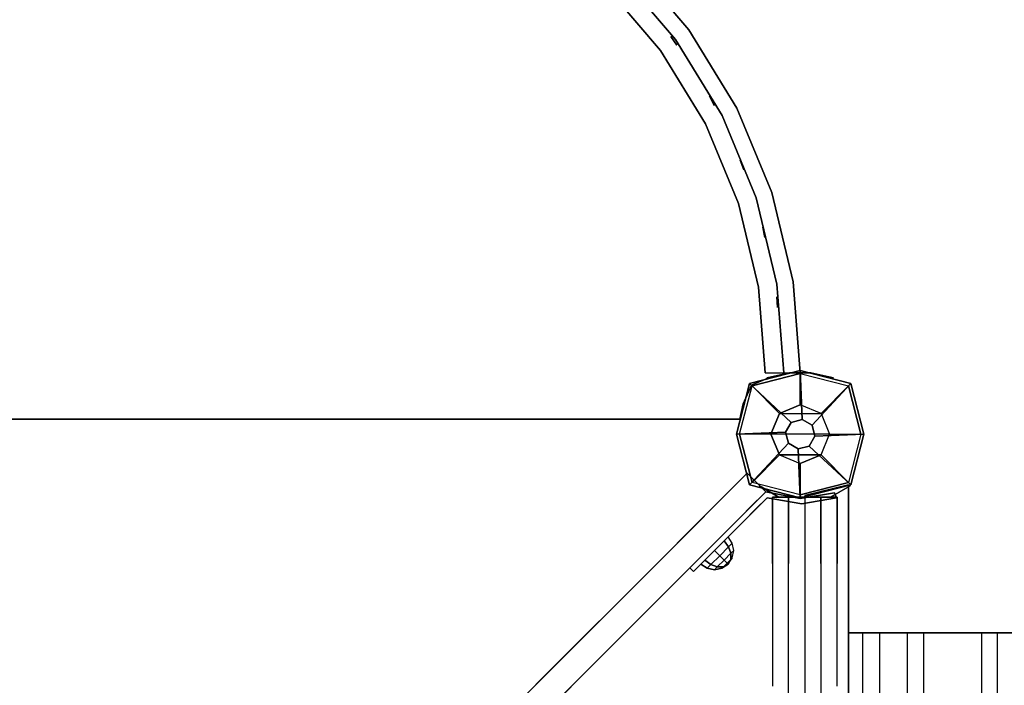
# Model space of a CAD drawing. Units: millimetres. Extents: x -3202 to 4570, y -4214 to 5276.
# Drawn here: x 888 to 1451, y 3191 to 3572 of the extents above; entities that cross this region are included whole.
import ezdxf

# ---------------------------------------------------------------- set-up
doc = ezdxf.new("R2010")
doc.units = ezdxf.units.MM
doc.header["$LTSCALE"] = 0.2
doc.header["$MEASUREMENT"] = 0
doc.header["$PDMODE"] = 1
doc.layers.add('HAGS-Dim Plan', color=7, linetype='Continuous', lineweight=100)
for name, color, linetype in [('HAGS1', 7, 'Continuous'), ('HAGS2', 7, 'Continuous'), ('HAGS3', 7, 'Continuous'), ('HPL-FB', 26, 'Continuous'), ('HPL-Gray-6502', 8, 'Continuous'), ('NET-Black', 250, 'Continuous'), ('PL-Black', 250, 'Continuous'), ('PLW-Brown', 26, 'Continuous'), ('ST-Gray', 9, 'Continuous'), ('ST-Gray-3500', 9, 'Continuous'), ('W-Barkbrun', 32, 'Continuous')]:
    doc.layers.add(name, color=color, linetype=linetype)
doc.styles.get("Standard").update_dxf_attribs({"font": 'g13f12d.shx', "height": 300})
doc.dimstyles.new('HAGS - Dim Plan', dxfattribs={"dimtxt": 300, "dimasz": 200, "dimexe": 0.18, "dimexo": 0.0625, "dimgap": 150, "dimtad": 0, "dimlfac": 0.001, "dimrnd": 0.05, "dimzin": 1, "dimdsep": 46, "dimtxsty": 'Standard', "dimblk": 'HAGS - Dim Plan arrow', "dimcen": 0.1, "dimse1": 1, "dimse2": 1, "dimclrd": 1, "dimadec": 0, "dimazin": 0, "dimtfac": 1, "dimtofl": 0, "dimtmove": 0, "dimatfit": 3, "dimfxl": 1, "dimtolj": 1, "dimtzin": 0, "dimarcsym": 0})

# ---------------------------------------------------------------- blocks, each defined once
blk = doc.blocks.new('8046456')
at = {"layer": 'PL-Black'}
for points in [[(1.11, 8.45, 2401), (0, 36.43, 2378), (-28.96, 28.96, 2374.85), (-5.19, 6.76, 2401)], [(0, 36.43, 2378), (0, 36.43, 2368), (-28.96, 28.96, 2368), (-28.96, 28.96, 2374.85)], [(6.76, 5.19, 2401), (28.96, 28.96, 2374.85), (0, 36.43, 2378), (1.11, 8.45, 2401)], [(28.96, 28.96, 2374.85), (28.96, 28.96, 2368), (0, 36.43, 2368), (0, 36.43, 2378)], [(-5.19, 6.76, 2401), (-28.96, 28.96, 2374.85), (-36.43, 0, 2378), (-8.45, 1.11, 2401)], [(-28.96, 28.96, 2374.85), (-28.96, 28.96, 2368), (-36.43, 0, 2368), (-36.43, 0, 2378)], [(8.45, -1.11, 2401), (36.43, 0, 2378), (28.96, 28.96, 2374.85), (6.76, 5.19, 2401)], [(36.43, 0, 2378), (36.43, 0, 2368), (28.96, 28.96, 2368), (28.96, 28.96, 2374.85)], [(-8.45, 1.11, 2401), (-36.43, 0, 2378), (-28.96, -28.96, 2374.85), (-6.76, -5.19, 2401)], [(5.19, -6.76, 2401), (28.96, -28.96, 2374.85), (36.43, 0, 2378), (8.45, -1.11, 2401)], [(28.96, -28.96, 2374.85), (28.96, -28.96, 2368), (36.43, 0, 2368), (36.43, 0, 2378)], [(-36.43, 0, 2378), (-36.43, 0, 2368), (-28.96, -28.96, 2368), (-28.96, -28.96, 2374.85)], [(-6.76, -5.19, 2401), (-28.96, -28.96, 2374.85), (0, -36.43, 2378), (-1.11, -8.45, 2401)], [(-1.11, -8.45, 2401), (0, -36.43, 2378), (28.96, -28.96, 2374.85), (5.19, -6.76, 2401)], [(-28.96, -28.96, 2374.85), (-28.96, -28.96, 2368), (0, -36.43, 2368), (0, -36.43, 2378)], [(0, -36.43, 2378), (0, -36.43, 2368), (28.96, -28.96, 2368), (28.96, -28.96, 2374.85)]]:
    blk.add_3dface(points, dxfattribs=at)
for points, invisible_edges in [([(1.11, 8.45, 2401), (-5.19, 6.76, 2401), (-8.45, 1.11, 2401), (-6.76, -5.19, 2401)], 8), ([(1.11, 8.45, 2401), (-6.76, -5.19, 2401), (-1.11, -8.45, 2401), (5.19, -6.76, 2401)], 9), ([(1.11, 8.45, 2401), (5.19, -6.76, 2401), (8.45, -1.11, 2401), (6.76, 5.19, 2401)], 1)]:
    blk.add_3dface(points, dxfattribs=dict(at, invisible_edges=invisible_edges))
at = {"layer": 'W-Barkbrun'}
for points in [[(0, 16.82, 2391), (0, 34.7, 2376), (-27.58, 27.58, 2376), (-11.89, 11.89, 2391)], [(27.58, 27.58, 2376), (11.89, 11.89, 2391), (0, 16.82, 2391), (0, 34.7, 2376)], [(-27.58, 27.58, 2376), (-11.89, 11.89, 2391), (-16.82, 0, 2391), (-34.7, 0, 2376)], [(16.82, 0, 2391), (34.7, 0, 2376), (27.58, 27.58, 2376), (11.89, 11.89, 2391)], [(-11.89, 11.89, 2391), (-16.82, 0, 2391), (-11.89, -11.89, 2391), (-11.89, 11.89, 2391)], [(-11.89, 11.89, 2391), (-11.89, -11.89, 2391), (0, -16.82, 2391), (0, 16.82, 2391)], [(0, -16.82, 2391), (0, 16.82, 2391), (11.89, 11.89, 2391), (11.89, -11.89, 2391)], [(11.89, 11.89, 2391), (11.89, -11.89, 2391), (16.82, 0, 2391), (11.89, 11.89, 2391)], [(27.58, -27.58, 2376), (11.89, -11.89, 2391), (16.82, 0, 2391), (34.7, 0, 2376)], [(-16.82, 0, 2391), (-34.7, 0, 2376), (-27.58, -27.58, 2376), (-11.89, -11.89, 2391)], [(-27.58, -27.58, 2376), (-11.89, -11.89, 2391), (0, -16.82, 2391), (0, -34.7, 2376)], [(0, -16.82, 2391), (0, -34.7, 2376), (27.58, -27.58, 2376), (11.89, -11.89, 2391)]]:
    blk.add_3dface(points, dxfattribs=at)
at = {"layer": 'W-Barkbrun', "invisible_edges": 1}
for points in [[(0, 34.7, 2376), (-27.58, 27.58, 2376), (-27.58, 27.58, 70), (0, 34.7, 70)], [(27.58, 27.58, 2376), (0, 34.7, 2376), (0, 34.7, 70), (27.58, 27.58, 70)], [(-27.58, 27.58, 2376), (-34.7, 0, 2376), (-34.7, 0, 70), (-27.58, 27.58, 70)], [(34.7, 0, 2376), (27.58, 27.58, 2376), (27.58, 27.58, 70), (34.7, 0, 70)], [(27.58, -27.58, 2376), (34.7, 0, 2376), (34.7, 0, 70), (27.58, -27.58, 70)], [(-34.7, 0, 2376), (-27.58, -27.58, 2376), (-27.58, -27.58, 70), (-34.7, 0, 70)], [(-27.58, -27.58, 2376), (0, -34.7, 2376), (0, -34.7, 70), (-27.58, -27.58, 70)], [(0, -34.7, 2376), (27.58, -27.58, 2376), (27.58, -27.58, 70), (0, -34.7, 70)]]:
    blk.add_3dface(points, dxfattribs=at)
blk = doc.blocks.new('8045161')
at = {"layer": 'PLW-Brown'}
for points, invisible_edges in [([(632.49, -8.51, -15), (34.51, -8.51, -15), (32.69, -17.28, -15), (634.31, -17.28, -15)], 4), ([(632.49, -8.51), (34.51, -8.51), (32.69, -17.28), (634.31, -17.28)], 4), ([(32.69, -17.28, -15), (634.31, -17.28, -15), (639.11, -27.96, -15), (27.89, -27.96, -15)], 5), ([(32.69, -17.28), (634.31, -17.28), (639.11, -27.96), (27.89, -27.96)], 5), ([(639.11, -27.96, -15), (27.89, -27.96, -15), (17.2, -32.6, -15), (649.8, -32.6, -15)], 5), ([(639.11, -27.96), (27.89, -27.96), (17.2, -32.6), (649.8, -32.6)], 5), ([(17.2, -32.6, -15), (649.8, -32.6, -15), (660.9, -35, -15), (6.1, -35, -15)], 5), ([(17.2, -32.6), (649.8, -32.6), (660.9, -35), (6.1, -35)], 5), ([(4.11, -87.17, -15), (4.11, -87.17), (0, -35), (0, -35, -15)], 1), ([(333.5, -35, -15), (0, -35, -15), (4.11, -87.17, -15), (16.32, -138.06, -15)], 9), ([(0, -35, -15), (4.11, -87.17, -15), (6.1, -35, -15), (0, -35, -15)], 2), ([(333.5, -35), (0, -35), (4.11, -87.17), (16.32, -138.06)], 9), ([(0, -35), (4.11, -87.17), (6.1, -35), (0, -35)], 2), ([(333.5, -35, -15), (16.32, -138.06, -15), (36.35, -186.41, -15), (63.69, -231.03, -15)], 9), ([(333.5, -35), (16.32, -138.06), (36.35, -186.41), (63.69, -231.03)], 9), ([(333.5, -35, -15), (63.69, -231.03, -15), (97.68, -270.82, -15), (137.47, -304.81, -15)], 9), ([(333.5, -35), (63.69, -231.03), (97.68, -270.82), (137.47, -304.81)], 9), ([(333.5, -35, -15), (137.47, -304.81, -15), (182.09, -332.15, -15), (230.44, -352.18, -15)], 9), ([(333.5, -35), (137.47, -304.81), (182.09, -332.15), (230.44, -352.18)], 9), ([(333.5, -35, -15), (230.44, -352.18, -15), (281.33, -364.39, -15), (333.5, -368.5, -15)], 9), ([(333.5, -35), (230.44, -352.18), (281.33, -364.39), (333.5, -368.5)], 9), ([(333.5, -35, -15), (529.53, -304.81, -15), (569.32, -270.82, -15), (603.31, -231.03, -15)], 9), ([(333.5, -35, -15), (603.31, -231.03, -15), (630.65, -186.41, -15), (650.68, -138.06, -15)], 9), ([(333.5, -35, -15), (333.5, -368.5, -15), (385.67, -364.39, -15), (436.56, -352.18, -15)], 9), ([(333.5, -35, -15), (436.56, -352.18, -15), (484.91, -332.15, -15), (529.53, -304.81, -15)], 9), ([(333.5, -35, -15), (650.68, -138.06, -15), (662.89, -87.17, -15), (667, -35, -15)], 9), ([(333.5, -35), (650.68, -138.06), (662.89, -87.17), (667, -35)], 9), ([(333.5, -35), (529.53, -304.81), (569.32, -270.82), (603.31, -231.03)], 9), ([(333.5, -35), (333.5, -368.5), (385.67, -364.39), (436.56, -352.18)], 9), ([(333.5, -35), (436.56, -352.18), (484.91, -332.15), (529.53, -304.81)], 9), ([(333.5, -35), (603.31, -231.03), (630.65, -186.41), (650.68, -138.06)], 9), ([(16.32, -138.06), (16.32, -138.06, -15), (4.11, -87.17, -15), (4.11, -87.17)], 5), ([(36.35, -186.41, -15), (36.35, -186.41), (16.32, -138.06), (16.32, -138.06, -15)], 5), ([(63.69, -231.03), (63.69, -231.03, -15), (36.35, -186.41, -15), (36.35, -186.41)], 5), ([(97.68, -270.82, -15), (97.68, -270.82), (63.69, -231.03), (63.69, -231.03, -15)], 5)]:
    blk.add_3dface(points, dxfattribs=dict(at, invisible_edges=invisible_edges))
blk.add_3dface([(632.49, -8.51), (632.49, -8.51, -15), (34.51, -8.51, -15), (34.51, -8.51)], dxfattribs=at)
at = {"layer": 'ST-Gray-3500', "color": 9}
blk.add_line((0, -35, 713), (0, -35, 109), dxfattribs=at)
for points, invisible_edges in [([(32.69, -17.28), (32.69, -17.28, -80), (34.51, -8.51, -60), (34.51, -8.51)], 1), ([(27.89, -27.96, -100), (27.89, -27.96), (32.69, -17.28), (32.69, -17.28, -80)], 5), ([(17.2, -32.6), (17.2, -32.6, -100), (27.89, -27.96, -100), (27.89, -27.96)], 5), ([(-13.62, -33.39, 791.06), (-19.12, -32.22, 786.98), (-19.12, -32.22, 36.02), (-13.62, -33.39, 31.94)], 8), ([(-6.03, -35, 793.58), (-13.62, -33.39, 791.06), (-13.62, -33.39, 31.94), (-6.03, -35, 29.42)], 10), ([(6.03, -35, 793.58), (13.62, -33.39, 791.06), (13.62, -33.39, 31.94), (6.03, -35, 29.42)], 10), ([(6.1, -35, -80), (6.1, -35), (17.2, -32.6), (17.2, -32.6, -100)], 5), ([(13.62, -33.39, 791.06), (19.12, -32.22, 786.98), (19.12, -32.22, 36.02), (13.62, -33.39, 31.94)], 8), ([(-4.75, -35, 794), (-6.03, -35, 793.58), (-6.03, -35, 29.42), (-4.75, -35, 29)], 10), ([(4.75, -35, 794), (-4.75, -35, 794), (-4.75, -35, 29), (4.75, -35, 29)], 10), ([(0, -35), (0, -35, -60), (6.1, -35, -80), (6.1, -35)], 4), ([(0, -35, 109), (0, -35, 79), (4.11, -87.17, 79), (4.11, -87.17, 109)], 4), ([(20, -35, 79), (0, -35, 79), (4.11, -87.17, 79), (23.86, -84.04, 79)], 4), ([(20, -35, 109), (0, -35, 109), (4.11, -87.17, 109), (23.86, -84.04, 109)], 4), ([(0, -35, 743), (0, -35, 713), (4.11, -87.17, 713), (4.11, -87.17, 743)], 4), ([(20, -35, 713), (0, -35, 713), (4.11, -87.17, 713), (23.86, -84.04, 713)], 4), ([(20, -35, 743), (0, -35, 743), (4.11, -87.17, 743), (23.86, -84.04, 743)], 4), ([(4.75, -35, 794), (6.03, -35, 793.58), (6.03, -35, 29.42), (4.75, -35, 29)], 10), ([(9.35, -35, 188.63), (9.35, -35, 182.61), (13.34, -85.71, 182.61), (13.34, -85.71, 188.63)], 4), ([(9.35, -35, 223.29), (9.35, -35, 217.27), (13.34, -85.71, 217.27), (13.34, -85.71, 223.29)], 4), ([(9.35, -35, 257.95), (9.35, -35, 251.93), (13.34, -85.71, 251.93), (13.34, -85.71, 257.95)], 4), ([(9.35, -35, 292.61), (9.35, -35, 286.59), (13.34, -85.71, 286.59), (13.34, -85.71, 292.61)], 4), ([(9.35, -35, 327.27), (9.35, -35, 321.25), (13.34, -85.71, 321.25), (13.34, -85.71, 327.27)], 4), ([(9.35, -35, 362.59), (9.35, -35, 356.57), (13.34, -85.71, 356.57), (13.34, -85.71, 362.59)], 4), ([(9.35, -35, 640.15), (9.35, -35, 634.13), (13.34, -85.71, 634.13), (13.34, -85.71, 640.15)], 4), ([(9.35, -35, 437.33), (9.35, -35, 431.31), (13.34, -85.71, 431.31), (13.34, -85.71, 437.33)], 4), ([(9.35, -35, 397.25), (9.35, -35, 391.23), (13.34, -85.71, 391.23), (13.34, -85.71, 397.25)], 4), ([(9.35, -35, 478.07), (9.35, -35, 472.05), (13.34, -85.71, 472.05), (13.34, -85.71, 478.07)], 4), ([(9.35, -35, 518.81), (9.35, -35, 512.79), (13.34, -85.71, 512.79), (13.34, -85.71, 518.81)], 4), ([(9.35, -35, 559.55), (9.35, -35, 553.53), (13.34, -85.71, 553.53), (13.34, -85.71, 559.55)], 4), ([(9.35, -35, 599.55), (9.35, -35, 593.53), (13.34, -85.71, 593.53), (13.34, -85.71, 599.55)], 4), ([(9.35, -35, 680.81), (9.35, -35, 674.79), (13.34, -85.71, 674.79), (13.34, -85.71, 680.81)], 4), ([(9.35, -35, 149.63), (9.35, -35, 143.61), (13.34, -85.71, 143.61), (13.34, -85.71, 149.63)], 4), ([(20, -35, 109), (20, -35, 79), (23.86, -84.04, 79), (23.86, -84.04, 109)], 4), ([(20, -35, 743), (20, -35, 713), (23.86, -84.04, 713), (23.86, -84.04, 743)], 4), ([(4.11, -87.17, 79), (16.32, -138.06, 79), (35.34, -131.88, 79), (23.86, -84.04, 79)], 10), ([(4.11, -87.17, 109), (16.32, -138.06, 109), (35.34, -131.88, 109), (23.86, -84.04, 109)], 10), ([(4.11, -87.17, 713), (16.32, -138.06, 713), (35.34, -131.88, 713), (23.86, -84.04, 713)], 10), ([(4.11, -87.17, 743), (16.32, -138.06, 743), (35.34, -131.88, 743), (23.86, -84.04, 743)], 10), ([(23.86, -84.04, 79), (35.34, -131.88, 79), (35.34, -131.88, 109), (23.86, -84.04, 109)], 10), ([(23.86, -84.04, 713), (35.34, -131.88, 713), (35.34, -131.88, 743), (23.86, -84.04, 743)], 10), ([(4.11, -87.17, 79), (16.32, -138.06, 79), (16.32, -138.06, 109), (4.11, -87.17, 109)], 10), ([(4.11, -87.17, 713), (16.32, -138.06, 713), (16.32, -138.06, 743), (4.11, -87.17, 743)], 10), ([(13.34, -85.71, 182.61), (13.34, -85.71, 188.63), (25.22, -135.17, 188.63), (25.22, -135.17, 182.61)], 5), ([(13.34, -85.71, 217.27), (13.34, -85.71, 223.29), (25.22, -135.17, 223.29), (25.22, -135.17, 217.27)], 5), ([(13.34, -85.71, 251.93), (13.34, -85.71, 257.95), (25.22, -135.17, 257.95), (25.22, -135.17, 251.93)], 5), ([(13.34, -85.71, 286.59), (13.34, -85.71, 292.61), (25.22, -135.17, 292.61), (25.22, -135.17, 286.59)], 5), ([(13.34, -85.71, 321.25), (13.34, -85.71, 327.27), (25.22, -135.17, 327.27), (25.22, -135.17, 321.25)], 5), ([(13.34, -85.71, 356.57), (13.34, -85.71, 362.59), (25.22, -135.17, 362.59), (25.22, -135.17, 356.57)], 5), ([(13.34, -85.71, 634.13), (13.34, -85.71, 640.15), (25.22, -135.17, 640.15), (25.22, -135.17, 634.13)], 5), ([(13.34, -85.71, 431.31), (13.34, -85.71, 437.33), (25.22, -135.17, 437.33), (25.22, -135.17, 431.31)], 5), ([(13.34, -85.71, 391.23), (13.34, -85.71, 397.25), (25.22, -135.17, 397.25), (25.22, -135.17, 391.23)], 5), ([(13.34, -85.71, 472.05), (13.34, -85.71, 478.07), (25.22, -135.17, 478.07), (25.22, -135.17, 472.05)], 5), ([(13.34, -85.71, 512.79), (13.34, -85.71, 518.81), (25.22, -135.17, 518.81), (25.22, -135.17, 512.79)], 5), ([(13.34, -85.71, 553.53), (13.34, -85.71, 559.55), (25.22, -135.17, 559.55), (25.22, -135.17, 553.53)], 5), ([(13.34, -85.71, 593.53), (13.34, -85.71, 599.55), (25.22, -135.17, 599.55), (25.22, -135.17, 593.53)], 5), ([(13.34, -85.71, 674.79), (13.34, -85.71, 680.81), (25.22, -135.17, 680.81), (25.22, -135.17, 674.79)], 5), ([(13.34, -85.71, 143.61), (13.34, -85.71, 149.63), (25.22, -135.17, 149.63), (25.22, -135.17, 143.61)], 5), ([(16.32, -138.06, 79), (36.35, -186.41, 79), (54.17, -177.33, 79), (35.34, -131.88, 79)], 10), ([(16.32, -138.06, 109), (36.35, -186.41, 109), (54.17, -177.33, 109), (35.34, -131.88, 109)], 10), ([(16.32, -138.06, 713), (36.35, -186.41, 713), (54.17, -177.33, 713), (35.34, -131.88, 713)], 10), ([(16.32, -138.06, 743), (36.35, -186.41, 743), (54.17, -177.33, 743), (35.34, -131.88, 743)], 10), ([(25.22, -135.17, 188.63), (25.22, -135.17, 182.61), (44.68, -182.16, 182.61), (44.68, -182.16, 188.63)], 5), ([(25.22, -135.17, 223.29), (25.22, -135.17, 217.27), (44.68, -182.16, 217.27), (44.68, -182.16, 223.29)], 5), ([(25.22, -135.17, 257.95), (25.22, -135.17, 251.93), (44.68, -182.16, 251.93), (44.68, -182.16, 257.95)], 5), ([(25.22, -135.17, 292.61), (25.22, -135.17, 286.59), (44.68, -182.16, 286.59), (44.68, -182.16, 292.61)], 5), ([(25.22, -135.17, 327.27), (25.22, -135.17, 321.25), (44.68, -182.16, 321.25), (44.68, -182.16, 327.27)], 5), ([(25.22, -135.17, 362.59), (25.22, -135.17, 356.57), (44.68, -182.16, 356.57), (44.68, -182.16, 362.59)], 5), ([(25.22, -135.17, 640.15), (25.22, -135.17, 634.13), (44.68, -182.16, 634.13), (44.68, -182.16, 640.15)], 5), ([(25.22, -135.17, 437.33), (25.22, -135.17, 431.31), (44.68, -182.16, 431.31), (44.68, -182.16, 437.33)], 5), ([(25.22, -135.17, 397.25), (25.22, -135.17, 391.23), (44.68, -182.16, 391.23), (44.68, -182.16, 397.25)], 5), ([(25.22, -135.17, 478.07), (25.22, -135.17, 472.05), (44.68, -182.16, 472.05), (44.68, -182.16, 478.07)], 5), ([(25.22, -135.17, 518.81), (25.22, -135.17, 512.79), (44.68, -182.16, 512.79), (44.68, -182.16, 518.81)], 5), ([(25.22, -135.17, 559.55), (25.22, -135.17, 553.53), (44.68, -182.16, 553.53), (44.68, -182.16, 559.55)], 5), ([(25.22, -135.17, 599.55), (25.22, -135.17, 593.53), (44.68, -182.16, 593.53), (44.68, -182.16, 599.55)], 5), ([(25.22, -135.17, 680.81), (25.22, -135.17, 674.79), (44.68, -182.16, 674.79), (44.68, -182.16, 680.81)], 5), ([(25.22, -135.17, 149.63), (25.22, -135.17, 143.61), (44.68, -182.16, 143.61), (44.68, -182.16, 149.63)], 5), ([(35.34, -131.88, 79), (54.17, -177.33, 79), (54.17, -177.33, 109), (35.34, -131.88, 109)], 10), ([(35.34, -131.88, 713), (54.17, -177.33, 713), (54.17, -177.33, 743), (35.34, -131.88, 743)], 10), ([(16.32, -138.06, 79), (36.35, -186.41, 79), (36.35, -186.41, 109), (16.32, -138.06, 109)], 10), ([(16.32, -138.06, 713), (36.35, -186.41, 713), (36.35, -186.41, 743), (16.32, -138.06, 743)], 10), ([(36.35, -186.41, 79), (63.69, -231.03, 79), (79.87, -219.27, 79), (54.17, -177.33, 79)], 10), ([(36.35, -186.41, 109), (63.69, -231.03, 109), (79.87, -219.27, 109), (54.17, -177.33, 109)], 10), ([(36.35, -186.41, 713), (63.69, -231.03, 713), (79.87, -219.27, 713), (54.17, -177.33, 713)], 10), ([(36.35, -186.41, 743), (63.69, -231.03, 743), (79.87, -219.27, 743), (54.17, -177.33, 743)], 10), ([(54.17, -177.33, 79), (79.87, -219.27, 79), (79.87, -219.27, 109), (54.17, -177.33, 109)], 10), ([(54.17, -177.33, 713), (79.87, -219.27, 713), (79.87, -219.27, 743), (54.17, -177.33, 743)], 10), ([(44.68, -182.16, 182.61), (44.68, -182.16, 188.63), (71.26, -225.53, 188.63), (71.26, -225.53, 182.61)], 5), ([(44.68, -182.16, 217.27), (44.68, -182.16, 223.29), (71.26, -225.53, 223.29), (71.26, -225.53, 217.27)], 5), ([(44.68, -182.16, 251.93), (44.68, -182.16, 257.95), (71.26, -225.53, 257.95), (71.26, -225.53, 251.93)], 5), ([(44.68, -182.16, 286.59), (44.68, -182.16, 292.61), (71.26, -225.53, 292.61), (71.26, -225.53, 286.59)], 5), ([(44.68, -182.16, 321.25), (44.68, -182.16, 327.27), (71.26, -225.53, 327.27), (71.26, -225.53, 321.25)], 5), ([(44.68, -182.16, 356.57), (44.68, -182.16, 362.59), (71.26, -225.53, 362.59), (71.26, -225.53, 356.57)], 5), ([(44.68, -182.16, 634.13), (44.68, -182.16, 640.15), (71.26, -225.53, 640.15), (71.26, -225.53, 634.13)], 5), ([(44.68, -182.16, 431.31), (44.68, -182.16, 437.33), (71.26, -225.53, 437.33), (71.26, -225.53, 431.31)], 5), ([(44.68, -182.16, 391.23), (44.68, -182.16, 397.25), (71.26, -225.53, 397.25), (71.26, -225.53, 391.23)], 5), ([(44.68, -182.16, 472.05), (44.68, -182.16, 478.07), (71.26, -225.53, 478.07), (71.26, -225.53, 472.05)], 5), ([(44.68, -182.16, 512.79), (44.68, -182.16, 518.81), (71.26, -225.53, 518.81), (71.26, -225.53, 512.79)], 5), ([(44.68, -182.16, 553.53), (44.68, -182.16, 559.55), (71.26, -225.53, 559.55), (71.26, -225.53, 553.53)], 5), ([(44.68, -182.16, 593.53), (44.68, -182.16, 599.55), (71.26, -225.53, 599.55), (71.26, -225.53, 593.53)], 5), ([(44.68, -182.16, 674.79), (44.68, -182.16, 680.81), (71.26, -225.53, 680.81), (71.26, -225.53, 674.79)], 5), ([(44.68, -182.16, 143.61), (44.68, -182.16, 149.63), (71.26, -225.53, 149.63), (71.26, -225.53, 143.61)], 5), ([(36.35, -186.41, 79), (63.69, -231.03, 79), (63.69, -231.03, 109), (36.35, -186.41, 109)], 10), ([(36.35, -186.41, 713), (63.69, -231.03, 713), (63.69, -231.03, 743), (36.35, -186.41, 743)], 10), ([(63.69, -231.03, 79), (97.68, -270.82, 79), (111.82, -256.68, 79), (79.87, -219.27, 79)], 10), ([(63.69, -231.03, 109), (97.68, -270.82, 109), (111.82, -256.68, 109), (79.87, -219.27, 109)], 10), ([(63.69, -231.03, 713), (97.68, -270.82, 713), (111.82, -256.68, 713), (79.87, -219.27, 713)], 10), ([(63.69, -231.03, 743), (97.68, -270.82, 743), (111.82, -256.68, 743), (79.87, -219.27, 743)], 10), ([(79.87, -219.27, 79), (111.82, -256.68, 79), (111.82, -256.68, 109), (79.87, -219.27, 109)], 10), ([(79.87, -219.27, 713), (111.82, -256.68, 713), (111.82, -256.68, 743), (79.87, -219.27, 743)], 10), ([(71.26, -225.53, 188.63), (71.26, -225.53, 182.61), (104.29, -264.21, 182.61), (104.29, -264.21, 188.63)], 5), ([(71.26, -225.53, 223.29), (71.26, -225.53, 217.27), (104.29, -264.21, 217.27), (104.29, -264.21, 223.29)], 5), ([(71.26, -225.53, 257.95), (71.26, -225.53, 251.93), (104.29, -264.21, 251.93), (104.29, -264.21, 257.95)], 5), ([(71.26, -225.53, 292.61), (71.26, -225.53, 286.59), (104.29, -264.21, 286.59), (104.29, -264.21, 292.61)], 5), ([(71.26, -225.53, 327.27), (71.26, -225.53, 321.25), (104.29, -264.21, 321.25), (104.29, -264.21, 327.27)], 5), ([(71.26, -225.53, 362.59), (71.26, -225.53, 356.57), (104.29, -264.21, 356.57), (104.29, -264.21, 362.59)], 5), ([(71.26, -225.53, 640.15), (71.26, -225.53, 634.13), (104.29, -264.21, 634.13), (104.29, -264.21, 640.15)], 5), ([(71.26, -225.53, 437.33), (71.26, -225.53, 431.31), (104.29, -264.21, 431.31), (104.29, -264.21, 437.33)], 5), ([(71.26, -225.53, 397.25), (71.26, -225.53, 391.23), (104.29, -264.21, 391.23), (104.29, -264.21, 397.25)], 5), ([(71.26, -225.53, 478.07), (71.26, -225.53, 472.05), (104.29, -264.21, 472.05), (104.29, -264.21, 478.07)], 5), ([(71.26, -225.53, 518.81), (71.26, -225.53, 512.79), (104.29, -264.21, 512.79), (104.29, -264.21, 518.81)], 5), ([(71.26, -225.53, 559.55), (71.26, -225.53, 553.53), (104.29, -264.21, 553.53), (104.29, -264.21, 559.55)], 5), ([(71.26, -225.53, 599.55), (71.26, -225.53, 593.53), (104.29, -264.21, 593.53), (104.29, -264.21, 599.55)], 5), ([(71.26, -225.53, 680.81), (71.26, -225.53, 674.79), (104.29, -264.21, 674.79), (104.29, -264.21, 680.81)], 5), ([(71.26, -225.53, 149.63), (71.26, -225.53, 143.61), (104.29, -264.21, 143.61), (104.29, -264.21, 149.63)], 5), ([(63.69, -231.03, 79), (97.68, -270.82, 79), (97.68, -270.82, 109), (63.69, -231.03, 109)], 10), ([(63.69, -231.03, 713), (97.68, -270.82, 713), (97.68, -270.82, 743), (63.69, -231.03, 743)], 10)]:
    blk.add_3dface(points, dxfattribs=dict(at, invisible_edges=invisible_edges))
for points in [[(12.95, -72.48, 713), (12.95, -72.48, 109), (13.42, -78.46, 109), (13.42, -78.46, 713)], [(20.18, -112.36, 713), (20.18, -112.36, 109), (21.39, -118.24, 109), (21.39, -118.24, 713)], [(32.34, -151.02, 713), (32.34, -151.02, 109), (34.29, -156.7, 109), (34.29, -156.7, 713)], [(49.26, -187.85, 713), (49.26, -187.85, 109), (51.9, -193.24, 109), (51.9, -193.24, 713)], [(70.66, -222.27, 713), (70.66, -222.27, 109), (73.95, -227.29, 109), (73.95, -227.29, 713)]]:
    blk.add_3dface(points, dxfattribs=at)
at = {"flags": 3}
blk.add_attdef('ARTNR', (0, -17.5), '', height=15, dxfattribs=at)
blk = doc.blocks.new('8046452')
at = {"layer": 'HPL-FB', "color": 26}
for points, invisible_edges in [([(537, 140.61, 18.2), (526.39, 130, 18.2), (486.7, 169.69, 67.91), (497.31, 180.3, 67.91)], 5), ([(573.16, 83.23, -27.13), (583.77, 93.84, -27.13), (537, 140.61, 18.2), (526.39, 130, 18.2)], 5), ([(625.28, 52.33, -52), (614.67, 41.72, -52), (573.16, 83.23, -27.13), (583.77, 93.84, -27.13)], 5), ([(634.11, 22.28, -52), (644.72, 32.89, -52), (625.28, 52.33, -52), (614.67, 41.72, -52)], 4)]:
    blk.add_3dface(points, dxfattribs=dict(at, invisible_edges=invisible_edges))
blk.add_3dface([(644.72, 32.89, -150), (634.11, 22.28, -150), (634.11, 22.28, -52), (644.72, 32.89, -52)], dxfattribs=at)
at = {"layer": 'HPL-Gray-6502'}
for points, invisible_edges in [([(537, 140.61, 18.2), (545.35, 132.25, -92.61), (520.55, 157.06, -70.95), (497.31, 180.3, 67.91)], 5), ([(526.39, 130, 18.2), (534.75, 121.65, -92.61), (509.94, 146.45, -70.95), (486.7, 169.69, 67.91)], 5), ([(583.77, 93.84, -27.13), (566.68, 110.93, -114.43), (545.35, 132.25, -92.61), (537, 140.61, 18.2)], 5), ([(573.16, 83.23, -27.13), (556.07, 100.32, -114.43), (534.75, 121.65, -92.61), (526.39, 130, 18.2)], 5), ([(595.84, 81.76, -150), (625.28, 52.33, -52), (583.77, 93.84, -27.13), (566.68, 110.93, -114.43)], 5), ([(585.24, 71.16, -150), (614.67, 41.72, -52), (573.16, 83.23, -27.13), (556.07, 100.32, -114.43)], 5), ([(644.72, 32.89, -52), (644.72, 32.89, -150), (595.84, 81.76, -150), (625.28, 52.33, -52)], 4), ([(634.11, 22.28, -52), (634.11, 22.28, -150), (585.24, 71.16, -150), (614.67, 41.72, -52)], 4)]:
    blk.add_3dface(points, dxfattribs=dict(at, invisible_edges=invisible_edges))
at = {"layer": 'ST-Gray-3500'}
for points, invisible_edges in [([(594.67, 57.48, -82.67), (596.79, 59.61, -82.67), (590.63, 65.77, -102.2), (588.51, 63.65, -102.2)], 1), ([(590.63, 65.77, -102.2), (588.51, 63.65, -102.2), (594.67, 57.48, -121.73), (596.79, 59.61, -121.73)], 4), ([(594.67, 57.48, -82.67), (594.67, 57.48, -121.73), (588.51, 63.65, -102.2)], 1), ([(596.79, 59.61, -82.67), (596.79, 59.61, -121.73), (590.63, 65.77, -102.2)], 1), ([(594.67, 57.48, -121.73), (596.79, 59.61, -121.73), (608.03, 48.37, -136.04), (605.91, 46.24, -136.04)], 5), ([(608.03, 48.37, -68.36), (605.91, 46.24, -68.36), (594.67, 57.48, -82.67), (596.79, 59.61, -82.67)], 5), ([(594.67, 57.48, -82.67), (594.67, 57.48, -121.73), (605.91, 46.24, -136.04), (605.91, 46.24, -68.36)], 5), ([(596.79, 59.61, -82.67), (596.79, 59.61, -121.73), (608.03, 48.37, -136.04), (608.03, 48.37, -68.36)], 5), ([(608.03, 48.37, -136.04), (605.91, 46.24, -136.04), (617.5, 34.65, -145.5), (619.62, 36.78, -145.5)], 5), ([(617.5, 34.65, -58.9), (619.62, 36.78, -58.9), (608.03, 48.37, -68.36), (605.91, 46.24, -68.36)], 5), ([(605.91, 46.24, -136.04), (605.91, 46.24, -68.36), (617.5, 34.65, -58.9), (617.5, 34.65, -145.5)], 5), ([(608.03, 48.37, -136.04), (608.03, 48.37, -68.36), (619.62, 36.78, -58.9), (619.62, 36.78, -145.5)], 5), ([(617.5, 34.65, -145.5), (619.62, 36.78, -145.5), (626.62, 29.78, -149.87), (624.49, 27.66, -149.87)], 5), ([(632.74, 23.65, -52.62), (630.62, 21.53, -52.62), (617.5, 34.65, -58.9), (619.62, 36.78, -58.9)], 5), ([(617.5, 34.65, -58.9), (617.5, 34.65, -145.5), (624.49, 27.66, -149.87), (624.06, 28.09, -55.76)], 5), ([(619.62, 36.78, -58.9), (619.62, 36.78, -145.5), (626.62, 29.78, -149.87), (626.18, 30.21, -55.76)], 5), ([(626.62, 29.78, -149.87), (624.49, 27.66, -149.87), (630.62, 21.53, -152), (632.74, 23.65, -151.79)], 5), ([(626.62, 29.78, -149.87), (626.18, 30.21, -55.76), (632.74, 23.65, -52.62), (632.74, 23.65, -151.79)], 5), ([(624.49, 27.66, -149.87), (624.06, 28.09, -55.76), (630.62, 21.53, -52.62), (630.62, 21.53, -152)], 5), ([(630.62, 21.53, -152), (632.74, 23.65, -151.79), (634.11, 22.28, -152)], 9), ([(632.74, 23.65, -52.62), (634.11, 22.28, -52), (630.62, 21.53, -52.62)], 10), ([(634.11, 22.28, -52), (632.74, 23.65, -52.62), (632.74, 23.65, -151.79), (634.11, 22.28, -152)], 10), ([(630.16, 2.64, -152), (627.16, 1.69, -152), (630.62, 21.53, -152), (634.11, 22.28, -152)], 5), ([(634.11, 22.28, -52), (630.62, 21.53, -52.62), (627.16, 1.69, -52), (630.16, 2.64, -52)], 5), ([(627.16, 1.69, -52), (627.16, 1.69, -152), (630.62, 21.53, -152), (630.62, 21.53, -52.62)], 5), ([(630.16, 2.64, -152), (630.16, 2.64, -52), (634.11, 22.28, -52), (634.11, 22.28, -152)], 5), ([(630.69, -18.14, -152), (633.51, -17.11, -152), (630.16, 2.64, -152), (627.16, 1.69, -152)], 4), ([(627.16, 1.69, -52), (630.16, 2.64, -52), (633.51, -17.11, -52), (630.69, -18.14, -52)], 1), ([(630.69, -18.14, -152), (630.69, -18.14, -52), (627.16, 1.69, -52), (627.16, 1.69, -152)], 4), ([(633.51, -17.11, -52), (633.51, -17.11, -152), (630.16, 2.64, -152), (630.16, 2.64, -52)], 4)]:
    blk.add_3dface(points, dxfattribs=dict(at, invisible_edges=invisible_edges))
blk.add_3dface([(633.51, -17.11, -52), (630.69, -18.14, -52), (630.69, -18.14, -152), (633.51, -17.11, -152)], dxfattribs=at)
at = {"flags": 3}
blk.add_attdef('ARTNR', (0, -17.5), '', height=15, dxfattribs=at)
at = {"layer": 'PL-Black'}
mesh = blk.add_polymesh((8, 5), dxfattribs=dict(at, m_close=True))
for k, corner in enumerate([(592.75, 43.85, -102.21), (596.32, 41.46, -102.21), (600.53, 40.62, -102.21), (604.74, 41.46, -102.21), (608.3, 43.85, -102.21), (592.75, 43.85, -102.21), (595.44, 42.33, -105.18), (598.91, 42.24, -107.71), (602.63, 43.57, -109.39), (606.03, 46.12, -109.98), (592.75, 43.85, -102.21), (593.34, 44.44, -106.41), (595.03, 46.12, -109.98), (597.55, 48.65, -112.37), (600.53, 51.62, -113.21), (592.75, 43.85, -102.21), (591.24, 46.54, -105.18), (591.14, 50.01, -107.71), (592.47, 53.73, -109.39), (595.03, 57.12, -109.98), (592.75, 43.85, -102.21), (590.36, 47.42, -102.21), (589.53, 51.62, -102.21), (590.36, 55.83, -102.21), (592.75, 59.4, -102.21), (592.75, 43.85, -102.21), (591.24, 46.54, -99.23), (591.14, 50.01, -96.71), (592.47, 53.73, -95.02), (595.03, 57.12, -94.43), (592.75, 43.85, -102.21), (593.34, 44.44, -98), (595.03, 46.12, -94.43), (597.55, 48.65, -92.04), (600.53, 51.62, -91.21), (592.75, 43.85, -102.21), (595.44, 42.33, -99.23), (598.91, 42.24, -96.71), (602.63, 43.57, -95.02), (606.03, 46.12, -94.43)]):
    mesh.set_mesh_vertex(divmod(k, 5), corner)
blk = doc.blocks.new('8045721')
at = {"layer": 'NET-Black'}
for points in [[(553.49, -35, 937.44), (553.49, -25, 937.5), (553.49, -32.99, 807.83), (553.49, -42.91, 809.12)], [(553.49, -32.99, 807.83), (113.49, -32.99, 807.83), (113.49, -42.91, 809.12), (553.49, -42.91, 809.12)], [(553.49, -32.99, 807.83), (553.49, -42.91, 809.12), (553.49, -68.15, 683.07), (553.49, -58.5, 680.44)], [(553.49, -58.5, 680.44), (113.49, -58.5, 680.44), (113.49, -68.15, 683.07), (553.49, -68.15, 683.07)], [(553.49, -68.15, 683.07), (553.49, -58.5, 680.44), (553.49, -101.05, 557.69), (553.49, -110.25, 561.6)], [(553.49, -101.05, 557.69), (113.49, -101.05, 557.69), (113.49, -110.25, 561.6), (553.49, -110.25, 561.6)], [(553.49, -101.05, 557.69), (553.49, -110.25, 561.6), (553.49, -168.43, 446.96), (553.49, -159.84, 441.84)]]:
    blk.add_3dface(points, dxfattribs=at)
at = {"layer": 'ST-Gray'}
for points, invisible_edges in [([(631, 14.74, 1589), (637.48, 25.96, 1597), (637.48, 25.96, 1731), (631, 14.74, 1739)], 8), ([(631, 14.74, 1271), (637.48, 25.96, 1263), (637.48, 25.96, 1129), (631, 14.74, 1121)], 8), ([(532.38, 18.48, 1629), (523, 18.48, 1594), (507, 9.24, 1594), (518.52, 9.24, 1637)], 10), ([(532.38, 18.48, 1231), (523, 18.48, 1266), (507, 9.24, 1266), (518.52, 9.24, 1223)], 10), ([(558, 18.48, 1205.38), (532.38, 18.48, 1231), (518.52, 9.24, 1223), (550, 9.24, 1191.52)], 10), ([(558, 18.48, 1654.62), (532.38, 18.48, 1629), (518.52, 9.24, 1637), (550, 9.24, 1668.48)], 10), ([(539, 9.24, 1594), (546.23, 9.24, 1621), (532.38, 18.48, 1629), (523, 18.48, 1594)], 10), ([(539, 9.24, 1266), (539, 9.24, 1594), (523, 18.48, 1594), (523, 18.48, 1266)], 10), ([(539, 9.24, 1266), (546.23, 9.24, 1239), (532.38, 18.48, 1231), (523, 18.48, 1266)], 10), ([(546.23, 9.24, 1239), (566, 9.24, 1219.23), (558, 18.48, 1205.38), (532.38, 18.48, 1231)], 10), ([(546.23, 9.24, 1621), (566, 9.24, 1640.77), (558, 18.48, 1654.62), (532.38, 18.48, 1629)], 10), ([(593, 18.48, 1196), (558, 18.48, 1205.38), (550, 9.24, 1191.52), (593, 9.24, 1180)], 10), ([(593, 18.48, 1664), (558, 18.48, 1654.62), (550, 9.24, 1668.48), (593, 9.24, 1680)], 10), ([(566, 9.24, 1219.23), (593, 9.24, 1212), (593, 18.48, 1196), (558, 18.48, 1205.38)], 10), ([(566, 9.24, 1640.77), (593, 9.24, 1648), (593, 18.48, 1664), (558, 18.48, 1654.62)], 10), ([(631, 18.48, 1196), (593, 18.48, 1196), (593, 9.24, 1180), (631, 9.24, 1180)], 2), ([(631, 9.24, 1212), (593, 9.24, 1212), (593, 18.48, 1196), (631, 18.48, 1196)], 2), ([(631, 18.48, 1664), (593, 18.48, 1664), (593, 9.24, 1680), (631, 9.24, 1680)], 2), ([(631, 9.24, 1648), (593, 9.24, 1648), (593, 18.48, 1664), (631, 18.48, 1664)], 2), ([(518.52, 9.24, 1223), (550, 9.24, 1191.52), (550, -9.24, 1191.52), (518.52, -9.24, 1223)], 10), ([(518.52, 9.24, 1637), (550, 9.24, 1668.48), (550, -9.24, 1668.48), (518.52, -9.24, 1637)], 10), ([(546.23, -9.24, 1621), (539, -9.24, 1594), (539, 9.24, 1594), (546.23, 9.24, 1621)], 10), ([(539, -9.24, 1594), (539, -9.24, 1266), (539, 9.24, 1266), (539, 9.24, 1594)], 10), ([(546.23, -9.24, 1239), (539, -9.24, 1266), (539, 9.24, 1266), (546.23, 9.24, 1239)], 10), ([(566, -9.24, 1219.23), (546.23, -9.24, 1239), (546.23, 9.24, 1239), (566, 9.24, 1219.23)], 10), ([(566, -9.24, 1640.77), (546.23, -9.24, 1621), (546.23, 9.24, 1621), (566, 9.24, 1640.77)], 10), ([(550, 9.24, 1191.52), (593, 9.24, 1180), (593, -9.24, 1180), (550, -9.24, 1191.52)], 10), ([(550, 9.24, 1668.48), (593, 9.24, 1680), (593, -9.24, 1680), (550, -9.24, 1668.48)], 10), ([(593, -9.24, 1212), (566, -9.24, 1219.23), (566, 9.24, 1219.23), (593, 9.24, 1212)], 10), ([(593, -9.24, 1648), (566, -9.24, 1640.77), (566, 9.24, 1640.77), (593, 9.24, 1648)], 10), ([(631, 9.24, 1212), (593, 9.24, 1212), (593, -9.24, 1212), (631, -9.24, 1212)], 2), ([(631, 9.24, 1180), (593, 9.24, 1180), (593, -9.24, 1180), (631, -9.24, 1180)], 2), ([(631, 9.24, 1648), (593, 9.24, 1648), (593, -9.24, 1648), (631, -9.24, 1648)], 2), ([(631, 9.24, 1680), (593, 9.24, 1680), (593, -9.24, 1680), (631, -9.24, 1680)], 2), ([(518.52, -9.24, 1637), (507, -9.24, 1594), (523, -18.48, 1594), (532.38, -18.48, 1629)], 10), ([(518.52, -9.24, 1223), (507, -9.24, 1266), (523, -18.48, 1266), (532.38, -18.48, 1231)], 10), ([(550, -9.24, 1191.52), (518.52, -9.24, 1223), (532.38, -18.48, 1231), (558, -18.48, 1205.38)], 10), ([(550, -9.24, 1668.48), (518.52, -9.24, 1637), (532.38, -18.48, 1629), (558, -18.48, 1654.62)], 10), ([(523, -18.48, 1594), (532.38, -18.48, 1629), (546.23, -9.24, 1621), (539, -9.24, 1594)], 10), ([(523, -18.48, 1266), (523, -18.48, 1594), (539, -9.24, 1594), (539, -9.24, 1266)], 10), ([(523, -18.48, 1266), (532.38, -18.48, 1231), (546.23, -9.24, 1239), (539, -9.24, 1266)], 10), ([(532.38, -18.48, 1231), (558, -18.48, 1205.38), (566, -9.24, 1219.23), (546.23, -9.24, 1239)], 10), ([(532.38, -18.48, 1629), (558, -18.48, 1654.62), (566, -9.24, 1640.77), (546.23, -9.24, 1621)], 10), ([(593, -9.24, 1180), (550, -9.24, 1191.52), (558, -18.48, 1205.38), (593, -18.48, 1196)], 10), ([(593, -9.24, 1680), (550, -9.24, 1668.48), (558, -18.48, 1654.62), (593, -18.48, 1664)], 10), ([(558, -18.48, 1205.38), (593, -18.48, 1196), (593, -9.24, 1212), (566, -9.24, 1219.23)], 10), ([(558, -18.48, 1654.62), (593, -18.48, 1664), (593, -9.24, 1648), (566, -9.24, 1640.77)], 10), ([(631, -9.24, 1180), (593, -9.24, 1180), (593, -18.48, 1196), (631, -18.48, 1196)], 2), ([(631, -18.48, 1196), (593, -18.48, 1196), (593, -9.24, 1212), (631, -9.24, 1212)], 2), ([(631, -9.24, 1680), (593, -9.24, 1680), (593, -18.48, 1664), (631, -18.48, 1664)], 2), ([(631, -18.48, 1664), (593, -18.48, 1664), (593, -9.24, 1648), (631, -9.24, 1648)], 2), ([(631, -14.74, 1589), (637.48, -25.96, 1597), (637.48, -25.96, 1731), (631, -14.74, 1739)], 8), ([(631, -14.74, 1271), (637.48, -25.96, 1263), (637.48, -25.96, 1129), (631, -14.74, 1121)], 8)]:
    blk.add_3dface(points, dxfattribs=dict(at, invisible_edges=invisible_edges))
for points in [[(631, 14.74, 1739), (631, 14.74, 1589), (631, -14.74, 1589), (631, -14.74, 1739)], [(631, 14.74, 1121), (631, 14.74, 1271), (631, -14.74, 1271), (631, -14.74, 1121)], [(35, 0, 950), (28.99, -25, 950), (638.01, -25, 950), (632, 0, 950)], [(28.99, -25, 950), (28.99, -25, 925), (638.01, -25, 925), (638.01, -25, 950)]]:
    blk.add_3dface(points, dxfattribs=at)
at = {"flags": 3}
blk.add_attdef('ARTNR', (0, -17.5), '', height=15, dxfattribs=at)
blk = doc.blocks.new('HAGS - Dim Plan arrow')
at = {"color": 1, "lineweight": 0}
blk.add_lwpolyline([(0, 0, 0, 0.35, 0), (-1, 0, 0.015, 0.015, 0)], format="xyseb", dxfattribs=at)
blk = doc.blocks.new('*D59')
at = {"layer": 'Defpoints', "color": 0, "transparency": 16777216}
for p in [(-631.98, 5275.58), (4372.91, 5275.58), (-767, -2378.33)]:
    blk.add_point(p, dxfattribs=at)
at = {"layer": 'HAGS-Dim Plan', "color": 1, "lineweight": -2, "transparency": 16777216}
for p, q in [((4372.91, 5075.58), (4372.91, 2054.07)), ((4372.91, -2178.33), (4372.91, 843.19))]:
    blk.add_line(p, q, dxfattribs=at)
at = {"layer": 'HAGS-Dim Plan', "color": 1, "lineweight": -2, "transparency": 16777216, "xscale": 200, "yscale": 200, "zscale": 200}
for p, rotation in [((4372.91, 5275.58), 90), ((4372.91, -2378.33), 270)]:
    blk.add_blockref('HAGS - Dim Plan arrow', p, dxfattribs=dict(at, rotation=rotation))
at = {"layer": 'HAGS-Dim Plan', "color": 0, "transparency": 16777216, "insert": (4372.91, 1448.63), "char_height": 300, "attachment_point": 5, "rotation": 90}
blk.add_mtext('\\A1;7.65m', dxfattribs=at)
blk = doc.blocks.new('*D60')
at = {"layer": 'Defpoints', "color": 0, "transparency": 16777216}
for p in [(-767.5, 3775.89, 162.51), (3916.93, 3775.89), (-768, -821.17, 172.2)]:
    blk.add_point(p, dxfattribs=at)
at = {"layer": 'HAGS-Dim Plan', "color": 1, "lineweight": -2, "transparency": 16777216}
for p, q in [((3916.93, 3575.89), (3916.93, 2097.8)), ((3916.93, -621.17), (3916.93, 856.92))]:
    blk.add_line(p, q, dxfattribs=at)
at = {"layer": 'HAGS-Dim Plan', "color": 1, "lineweight": -2, "transparency": 16777216, "xscale": 200, "yscale": 200, "zscale": 200}
for p, rotation in [((3916.93, 3775.89), 90), ((3916.93, -821.17), 270)]:
    blk.add_blockref('HAGS - Dim Plan arrow', p, dxfattribs=dict(at, rotation=rotation))
at = {"layer": 'HAGS-Dim Plan', "color": 0, "transparency": 16777216, "insert": (3916.93, 1477.36), "char_height": 300, "attachment_point": 5, "rotation": 90}
blk.add_mtext('\\A1;4.60m', dxfattribs=at)

msp = doc.modelspace()

# ---------------------------------------------------------------- block references
at = {"layer": 'HAGS1', "rotation": 90}
msp.add_blockref('8046456', (1334, 3335), dxfattribs=at)
at = {"layer": 'HAGS2', "rotation": 180}
msp.add_blockref('8045161', (1334, 3335, 960), dxfattribs=at)
at = {"layer": 'HAGS3', "rotation": 90}
for name, p in [('8046452', (1336.594, 2668, 2320)), ('8045721', (1336.594, 2668))]:
    msp.add_blockref(name, p, dxfattribs=at)

# ---------------------------------------------------------------- dimensions: what is measured, and where the dimension line sits
at = {"layer": 'HAGS-Dim Plan'}
for base, p1, p2, picture, middle in [((4372.911, 5275.584), (-767, -2378.325), (-631.981, 5275.584), '*D59', (4372.911, 1448.629)), ((3916.931, 3775.889), (-768, -821.168, 172.2), (-767.5, 3775.889, 162.511), '*D60', (3916.931, 1477.361))]:
    dim = msp.add_linear_dim(base=base, p1=p1, p2=p2, angle=90, dimstyle='HAGS - Dim Plan', override={"dimpost": 'm'}, dxfattribs=at)
    dim.commit()
    dim.dimension.update_dxf_attribs({"geometry": picture, "text_midpoint": middle, "dimtype": 160})

doc.saveas('drawing.dxf')
